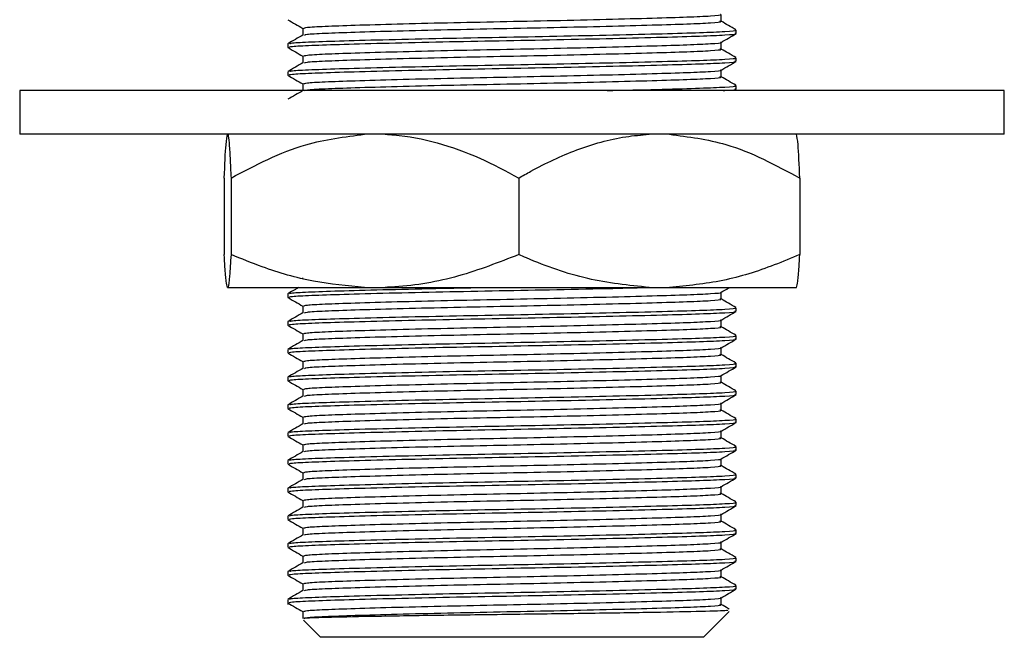
# Model space of a CAD drawing. Units: millimetres. Extents: x 4 to 1496, y 5 to 1495.
# Drawn here: x 728 to 773, y 929 to 957 of the extents above; entities that cross this region are included whole.
import ezdxf

# ---------------------------------------------------------------- set-up
doc = ezdxf.new("R2010")
doc.units = ezdxf.units.MM

msp = doc.modelspace()

# ---------------------------------------------------------------- linework, layer by layer
at = {"color": 7, "linetype": 'Continuous', "lineweight": 25}
for p, q in [((759.671, 957.409), (759.671, 957.723)), ((740.546, 957.092), (740.546, 956.778)), ((760.358, 956.853), (760.358, 957.012)), ((739.858, 956.377), (739.858, 956.218)), ((759.671, 956.139), (759.671, 956.453)), ((740.546, 955.822), (740.546, 955.508)), ((760.358, 955.583), (760.358, 955.742)), ((739.858, 955.107), (739.858, 954.948)), ((759.671, 954.869), (759.671, 955.183)), ((740.546, 954.552), (740.546, 954.238)), ((760.358, 954.313), (760.358, 954.472)), ((727.608, 954.243), (727.608, 952.243)), ((771.263, 954.243), (727.608, 954.243)), ((760.316, 954.285), (760.351, 954.306)), ((772.608, 954.243), (771.263, 954.243)), ((772.608, 952.243), (772.608, 954.243)), ((771.263, 952.243), (727.608, 952.243)), ((772.608, 952.243), (771.263, 952.243)), ((736.957, 950.243), (736.957, 946.743)), ((737.266, 950.243), (737.266, 946.743)), ((750.417, 950.243), (750.417, 946.743)), ((763.26, 950.243), (763.26, 946.743)), ((740.514, 945.676), (740.546, 945.658)), ((737.1, 945.243), (737.122, 945.243)), ((737.122, 945.243), (743.371, 945.243)), ((743.371, 945.243), (744.312, 945.243)), ((744.312, 945.243), (756.379, 945.243)), ((756.379, 945.243), (757.299, 945.243)), ((757.299, 945.243), (763.117, 945.243)), ((759.671, 944.709), (759.671, 945.023)), ((739.858, 944.947), (739.858, 944.788)), ((740.546, 944.392), (740.546, 944.078)), ((760.358, 944.153), (760.358, 944.312)), ((739.858, 943.677), (739.858, 943.518)), ((759.671, 943.439), (759.671, 943.753)), ((740.546, 943.122), (740.546, 942.808)), ((760.358, 942.883), (760.358, 943.042)), ((739.858, 942.407), (739.858, 942.248)), ((759.671, 942.169), (759.671, 942.483)), ((740.546, 941.852), (740.546, 941.538)), ((760.358, 941.613), (760.358, 941.772)), ((739.858, 941.137), (739.858, 940.978)), ((759.671, 940.899), (759.671, 941.213)), ((740.546, 940.582), (740.546, 940.268)), ((760.358, 940.343), (760.358, 940.502)), ((739.858, 939.867), (739.858, 939.708)), ((759.671, 939.629), (759.671, 939.943)), ((740.546, 939.312), (740.546, 938.998)), ((760.358, 939.073), (760.358, 939.232)), ((739.858, 938.597), (739.858, 938.438)), ((759.671, 938.359), (759.671, 938.673)), ((740.546, 938.042), (740.546, 937.728)), ((760.358, 937.803), (760.358, 937.962)), ((759.671, 937.089), (759.671, 937.403)), ((739.858, 937.327), (739.858, 937.168)), ((740.546, 936.772), (740.546, 936.458)), ((760.358, 936.533), (760.358, 936.692)), ((739.858, 936.057), (739.858, 935.898)), ((759.671, 935.819), (759.671, 936.133)), ((740.546, 935.502), (740.546, 935.188)), ((760.358, 935.263), (760.358, 935.422)), ((739.858, 934.787), (739.858, 934.628)), ((759.671, 934.549), (759.671, 934.863)), ((740.546, 934.232), (740.546, 933.918)), ((760.358, 933.993), (760.358, 934.152)), ((739.858, 933.517), (739.858, 933.358)), ((759.671, 933.279), (759.671, 933.593)), ((740.546, 932.962), (740.546, 932.648)), ((760.358, 932.723), (760.358, 932.882)), ((739.858, 932.247), (739.858, 932.088)), ((759.671, 932.009), (759.671, 932.323)), ((740.546, 931.692), (740.546, 931.378)), ((760.358, 931.453), (760.358, 931.612)), ((759.671, 930.739), (759.671, 931.053)), ((739.858, 930.977), (739.858, 930.743)), ((740.546, 930.422), (740.546, 930.104)), ((758.858, 929.243), (760.04, 930.425)), ((740.58, 930.022), (741.358, 929.243)), ((758.858, 929.243), (741.358, 929.243))]:
    msp.add_line(p, q, dxfattribs=at)
for points, knots in [([(740.602, 957.092), (740.62, 957.106), (740.66, 957.139), (741.487, 957.186), (742.879, 957.235), (744.805, 957.291), (747.095, 957.347), (749.562, 957.397), (752.064, 957.447), (754.466, 957.503), (756.558, 957.559), (758.207, 957.609), (759.244, 957.659), (759.723, 957.697), (759.648, 957.717), (759.644, 957.718)], [0, 0, 0, 0, 0.067718, 0.15068, 0.233643, 0.319535, 0.405427, 0.48839, 0.571352, 0.657244, 0.743136, 0.826099, 0.909062, 0.994954, 1, 1, 1, 1]), ([(739.866, 957.481), (739.98, 957.414), (740.207, 957.283), (740.434, 957.152), (740.546, 957.088)], [0, 0, 0, 0, 0.505748, 1, 1, 1, 1]), ([(740.628, 956.782), (740.646, 956.794), (740.689, 956.824), (741.491, 956.868), (742.878, 956.918), (744.805, 956.974), (747.095, 957.03), (749.562, 957.08), (752.064, 957.13), (754.466, 957.186), (756.559, 957.242), (758.204, 957.291), (759.255, 957.341), (759.732, 957.383), (759.632, 957.405), (759.614, 957.409)], [0, 0, 0, 0, 0.056069, 0.138897, 0.221725, 0.307478, 0.393231, 0.476059, 0.558887, 0.64464, 0.730392, 0.81322, 0.896049, 0.981801, 1, 1, 1, 1]), ([(760.345, 957.023), (760.23, 957.089), (760.005, 957.219), (759.781, 957.349), (759.671, 957.413)], [0, 0, 0, 0, 0.51029, 1, 1, 1, 1]), ([(740.552, 956.782), (740.437, 956.716), (740.208, 956.583), (739.979, 956.451), (739.864, 956.384)], [0, 0, 0, 0, 0.499991, 1, 1, 1, 1]), ([(739.919, 956.218), (739.938, 956.233), (739.98, 956.266), (740.868, 956.312), (742.36, 956.362), (744.424, 956.418), (746.878, 956.474), (749.523, 956.524), (752.205, 956.574), (754.779, 956.63), (757.023, 956.686), (758.786, 956.736), (759.913, 956.785), (760.423, 956.827), (760.316, 956.849), (760.298, 956.853)], [0, 0, 0, 0, 0.066823, 0.148711, 0.230599, 0.315378, 0.400157, 0.482045, 0.563932, 0.648711, 0.73349, 0.815378, 0.897266, 0.982045, 1, 1, 1, 1]), ([(739.945, 956.384), (739.964, 956.397), (740.01, 956.427), (740.871, 956.471), (742.359, 956.521), (744.424, 956.577), (746.878, 956.633), (749.523, 956.683), (752.205, 956.733), (754.779, 956.789), (757.023, 956.845), (758.786, 956.895), (759.913, 956.944), (760.423, 956.986), (760.316, 957.008), (760.298, 957.012)], [0, 0, 0, 0, 0.056588, 0.139374, 0.22216, 0.307869, 0.393577, 0.476363, 0.559149, 0.644858, 0.730567, 0.813353, 0.896139, 0.981848, 1, 1, 1, 1]), ([(759.663, 956.448), (759.778, 956.514), (760.007, 956.647), (760.236, 956.779), (760.351, 956.846)], [0, 0, 0, 0, 0.499991, 1, 1, 1, 1]), ([(740.602, 955.822), (740.62, 955.836), (740.66, 955.869), (741.487, 955.916), (742.879, 955.965), (744.805, 956.021), (747.095, 956.077), (749.562, 956.127), (752.064, 956.177), (754.466, 956.233), (756.558, 956.289), (758.207, 956.339), (759.244, 956.389), (759.723, 956.427), (759.648, 956.447), (759.644, 956.448)], [0, 0, 0, 0, 0.067718, 0.15068, 0.233643, 0.319535, 0.405427, 0.48839, 0.571352, 0.657244, 0.743136, 0.826099, 0.909062, 0.994954, 1, 1, 1, 1]), ([(739.866, 956.211), (739.98, 956.144), (740.207, 956.013), (740.434, 955.882), (740.546, 955.818)], [0, 0, 0, 0, 0.5057481, 1, 1, 1, 1]), ([(740.628, 955.512), (740.646, 955.524), (740.689, 955.554), (741.491, 955.598), (742.878, 955.648), (744.805, 955.704), (747.095, 955.76), (749.562, 955.81), (752.064, 955.86), (754.466, 955.916), (756.559, 955.972), (758.204, 956.021), (759.255, 956.071), (759.732, 956.113), (759.632, 956.135), (759.614, 956.139)], [0, 0, 0, 0, 0.056069, 0.138897, 0.221725, 0.307478, 0.393231, 0.476059, 0.558887, 0.64464, 0.730392, 0.81322, 0.896049, 0.981801, 1, 1, 1, 1]), ([(760.345, 955.753), (760.23, 955.819), (760.005, 955.949), (759.781, 956.079), (759.671, 956.143)], [0, 0, 0, 0, 0.5102897, 1, 1, 1, 1]), ([(740.552, 955.512), (740.437, 955.446), (740.208, 955.313), (739.979, 955.181), (739.864, 955.114)], [0, 0, 0, 0, 0.4999909, 1, 1, 1, 1]), ([(739.919, 954.948), (739.938, 954.963), (739.98, 954.996), (740.868, 955.042), (742.36, 955.092), (744.424, 955.148), (746.878, 955.204), (749.523, 955.254), (752.205, 955.304), (754.779, 955.36), (757.023, 955.416), (758.786, 955.466), (759.913, 955.515), (760.423, 955.557), (760.316, 955.579), (760.298, 955.583)], [0, 0, 0, 0, 0.066823, 0.148711, 0.230599, 0.315378, 0.400157, 0.482045, 0.563932, 0.648711, 0.73349, 0.815378, 0.897266, 0.982045, 1, 1, 1, 1]), ([(739.945, 955.114), (739.964, 955.127), (740.01, 955.157), (740.871, 955.201), (742.359, 955.251), (744.424, 955.307), (746.878, 955.363), (749.523, 955.413), (752.205, 955.463), (754.779, 955.519), (757.023, 955.575), (758.786, 955.625), (759.913, 955.674), (760.423, 955.716), (760.316, 955.738), (760.298, 955.742)], [0, 0, 0, 0, 0.056588, 0.139374, 0.22216, 0.307869, 0.393577, 0.476363, 0.559149, 0.644858, 0.730567, 0.813353, 0.896139, 0.981848, 1, 1, 1, 1]), ([(759.663, 955.178), (759.778, 955.244), (760.007, 955.377), (760.236, 955.509), (760.351, 955.576)], [0, 0, 0, 0, 0.499991, 1, 1, 1, 1]), ([(739.866, 954.941), (739.98, 954.874), (740.207, 954.743), (740.434, 954.612), (740.546, 954.548)], [0, 0, 0, 0, 0.505748, 1, 1, 1, 1]), ([(740.602, 954.552), (740.62, 954.566), (740.66, 954.599), (741.487, 954.646), (742.879, 954.695), (744.805, 954.751), (747.095, 954.807), (749.562, 954.857), (752.064, 954.907), (754.466, 954.963), (756.558, 955.019), (758.207, 955.069), (759.244, 955.119), (759.723, 955.157), (759.648, 955.177), (759.644, 955.178)], [0, 0, 0, 0, 0.0677177, 0.1506804, 0.233643, 0.319535, 0.4054271, 0.4883897, 0.5713524, 0.6572444, 0.7431365, 0.8260991, 0.9090618, 0.9949538, 1, 1, 1, 1]), ([(740.628, 954.242), (740.646, 954.254), (740.689, 954.284), (741.491, 954.328), (742.878, 954.378), (744.805, 954.434), (747.095, 954.49), (749.562, 954.54), (752.064, 954.59), (754.466, 954.646), (756.559, 954.702), (758.204, 954.751), (759.255, 954.801), (759.732, 954.843), (759.632, 954.865), (759.614, 954.869)], [0, 0, 0, 0, 0.056069, 0.138897, 0.221725, 0.307478, 0.393231, 0.476059, 0.558887, 0.64464, 0.730392, 0.81322, 0.896049, 0.981801, 1, 1, 1, 1]), ([(754.454, 954.243), (754.544, 954.245), (755.496, 954.265), (757.006, 954.305), (758.79, 954.355), (759.911, 954.404), (760.423, 954.446), (760.316, 954.468), (760.298, 954.472)], [0, 0, 0, 0, 0.024645, 0.260034, 0.487396, 0.714758, 0.950147, 1, 1, 1, 1]), ([(760.345, 954.483), (760.23, 954.549), (760.005, 954.679), (759.781, 954.809), (759.671, 954.873)], [0, 0, 0, 0, 0.5102897, 1, 1, 1, 1]), ([(740.552, 954.242), (740.437, 954.176), (740.208, 954.043), (739.979, 953.911), (739.864, 953.844)], [0, 0, 0, 0, 0.499991, 1, 1, 1, 1]), ([(759.759, 954.243), (759.782, 954.244), (760.206, 954.262), (760.417, 954.287), (760.316, 954.309), (760.298, 954.313)], [0, 0, 0, 0, 0.046034, 0.83327, 1, 1, 1, 1]), ([(736.957, 950.243), (736.983, 950.834), (737.029, 951.862), (737.079, 952.129), (737.1, 952.243)], [0, 0, 0, 0, 0.574865, 1, 1, 1, 1]), ([(737.122, 952.243), (737.125, 952.235), (737.144, 952.187), (737.178, 951.903), (737.223, 951.209), (737.252, 950.56), (737.266, 950.243)], [0, 0, 0, 0, 0.062134, 0.374984, 0.695277, 1, 1, 1, 1]), ([(737.266, 950.243), (738.386, 950.834), (740.336, 951.862), (742.465, 952.129), (743.371, 952.243)], [0, 0, 0, 0, 0.574865, 1, 1, 1, 1]), ([(744.312, 952.243), (744.445, 952.235), (745.243, 952.187), (746.712, 951.903), (748.623, 951.209), (749.829, 950.56), (750.417, 950.243)], [0, 0, 0, 0, 0.062134, 0.374984, 0.695277, 1, 1, 1, 1]), ([(750.417, 950.243), (750.602, 950.349), (751.461, 950.841), (753.064, 951.59), (754.898, 952.121), (756.021, 952.213), (756.379, 952.243)], [0, 0, 0, 0, 0.098845, 0.459559, 0.827698, 1, 1, 1, 1]), ([(757.299, 952.243), (758.172, 952.132), (760.251, 951.866), (762.156, 950.839), (763.26, 950.243)], [0, 0, 0, 0, 0.419992, 1, 1, 1, 1]), ([(763.26, 950.243), (763.234, 950.834), (763.188, 951.862), (763.138, 952.129), (763.117, 952.243)], [0, 0, 0, 0, 0.574865, 1, 1, 1, 1]), ([(737.1, 945.243), (737.082, 945.312), (737.044, 945.451), (736.997, 946.051), (736.968, 946.55), (736.957, 946.743)], [0, 0, 0, 0, 0.375607, 0.75861, 1, 1, 1, 1]), ([(737.266, 946.743), (737.244, 946.387), (737.201, 945.668), (737.152, 945.301), (737.126, 945.249), (737.122, 945.243)], [0, 0, 0, 0, 0.460661, 0.930747, 1, 1, 1, 1]), ([(743.371, 945.243), (742.587, 945.312), (741.003, 945.451), (738.97, 946.051), (737.741, 946.55), (737.266, 946.743)], [0, 0, 0, 0, 0.375607, 0.75861, 1, 1, 1, 1]), ([(750.417, 946.743), (749.506, 946.387), (747.664, 945.668), (745.583, 945.301), (744.457, 945.249), (744.312, 945.243)], [0, 0, 0, 0, 0.460661, 0.930747, 1, 1, 1, 1]), ([(756.379, 945.243), (755.436, 945.339), (753.523, 945.535), (751.562, 946.249), (750.534, 946.692), (750.417, 946.743)], [0, 0, 0, 0, 0.462964, 0.938796, 1, 1, 1, 1]), ([(763.26, 946.743), (762.874, 946.581), (761.727, 946.101), (759.747, 945.473), (758.12, 945.32), (757.299, 945.243)], [0, 0, 0, 0, 0.20124, 0.596982, 1, 1, 1, 1]), ([(763.117, 945.243), (763.135, 945.312), (763.172, 945.451), (763.22, 946.051), (763.249, 946.55), (763.26, 946.743)], [0, 0, 0, 0, 0.375607, 0.75861, 1, 1, 1, 1]), ([(740.363, 945.243), (740.312, 945.213), (740.145, 945.117), (739.979, 945.021), (739.864, 944.954)], [0, 0, 0, 0, 0.311128, 1, 1, 1, 1]), ([(739.919, 944.788), (739.938, 944.803), (739.98, 944.836), (740.868, 944.882), (742.36, 944.932), (744.424, 944.988), (746.878, 945.044), (749.525, 945.094), (752.197, 945.144), (754.608, 945.196), (755.894, 945.229), (756.454, 945.243)], [0, 0, 0, 0, 0.093588, 0.208275, 0.322961, 0.441697, 0.560432, 0.675119, 0.789805, 0.908541, 1, 1, 1, 1]), ([(739.945, 944.954), (739.964, 944.967), (740.01, 944.997), (740.872, 945.041), (742.358, 945.091), (744.426, 945.147), (746.713, 945.2), (748.315, 945.23), (749.013, 945.243)], [0, 0, 0, 0, 0.123059, 0.303089, 0.483119, 0.669505, 0.855891, 1, 1, 1, 1]), ([(740.602, 944.392), (740.62, 944.406), (740.66, 944.439), (741.487, 944.486), (742.879, 944.535), (744.805, 944.591), (747.095, 944.647), (749.562, 944.697), (752.064, 944.747), (754.466, 944.803), (756.558, 944.859), (758.207, 944.909), (759.244, 944.959), (759.723, 944.997), (759.648, 945.017), (759.644, 945.018)], [0, 0, 0, 0, 0.0677177, 0.1506804, 0.233643, 0.319535, 0.4054271, 0.4883897, 0.5713524, 0.6572444, 0.7431365, 0.8260991, 0.9090618, 0.9949538, 1, 1, 1, 1]), ([(759.663, 945.018), (759.778, 945.084), (759.907, 945.159), (760.037, 945.234), (760.052, 945.243)], [0, 0, 0, 0, 0.884285, 1, 1, 1, 1]), ([(739.866, 944.781), (739.98, 944.714), (740.207, 944.583), (740.434, 944.452), (740.546, 944.388)], [0, 0, 0, 0, 0.505748, 1, 1, 1, 1]), ([(740.628, 944.082), (740.646, 944.094), (740.689, 944.124), (741.491, 944.168), (742.878, 944.218), (744.805, 944.274), (747.095, 944.33), (749.562, 944.38), (752.064, 944.43), (754.466, 944.486), (756.559, 944.542), (758.204, 944.591), (759.255, 944.641), (759.732, 944.683), (759.632, 944.705), (759.614, 944.709)], [0, 0, 0, 0, 0.056069, 0.138897, 0.221725, 0.307478, 0.393231, 0.476059, 0.558887, 0.64464, 0.730392, 0.81322, 0.896049, 0.981801, 1, 1, 1, 1]), ([(760.345, 944.323), (760.23, 944.389), (760.005, 944.519), (759.781, 944.649), (759.671, 944.713)], [0, 0, 0, 0, 0.51029, 1, 1, 1, 1]), ([(739.919, 943.518), (739.938, 943.533), (739.98, 943.566), (740.868, 943.612), (742.36, 943.662), (744.424, 943.718), (746.878, 943.774), (749.523, 943.824), (752.205, 943.874), (754.779, 943.93), (757.023, 943.986), (758.786, 944.036), (759.913, 944.085), (760.423, 944.127), (760.316, 944.149), (760.298, 944.153)], [0, 0, 0, 0, 0.066823, 0.148711, 0.230599, 0.315378, 0.400157, 0.482045, 0.563932, 0.648711, 0.73349, 0.815378, 0.897266, 0.982045, 1, 1, 1, 1]), ([(739.945, 943.684), (739.964, 943.697), (740.01, 943.727), (740.871, 943.771), (742.359, 943.821), (744.424, 943.877), (746.878, 943.933), (749.523, 943.983), (752.205, 944.033), (754.779, 944.089), (757.023, 944.145), (758.786, 944.195), (759.913, 944.244), (760.423, 944.286), (760.316, 944.308), (760.298, 944.312)], [0, 0, 0, 0, 0.056588, 0.139374, 0.22216, 0.307869, 0.393577, 0.476363, 0.559149, 0.644858, 0.730567, 0.813353, 0.896139, 0.981848, 1, 1, 1, 1]), ([(759.663, 943.748), (759.778, 943.814), (760.007, 943.947), (760.236, 944.079), (760.351, 944.146)], [0, 0, 0, 0, 0.499991, 1, 1, 1, 1]), ([(740.552, 944.082), (740.437, 944.016), (740.208, 943.883), (739.979, 943.751), (739.864, 943.684)], [0, 0, 0, 0, 0.499991, 1, 1, 1, 1]), ([(740.602, 943.122), (740.62, 943.136), (740.66, 943.169), (741.487, 943.216), (742.879, 943.265), (744.805, 943.321), (747.095, 943.377), (749.562, 943.427), (752.064, 943.477), (754.466, 943.533), (756.558, 943.589), (758.207, 943.639), (759.244, 943.689), (759.723, 943.727), (759.648, 943.747), (759.644, 943.748)], [0, 0, 0, 0, 0.067718, 0.15068, 0.233643, 0.319535, 0.405427, 0.48839, 0.571352, 0.657244, 0.743136, 0.826099, 0.909062, 0.994954, 1, 1, 1, 1]), ([(739.866, 943.511), (739.98, 943.444), (740.207, 943.313), (740.434, 943.182), (740.546, 943.118)], [0, 0, 0, 0, 0.505748, 1, 1, 1, 1]), ([(740.628, 942.812), (740.646, 942.824), (740.689, 942.854), (741.491, 942.898), (742.878, 942.948), (744.805, 943.004), (747.095, 943.06), (749.562, 943.11), (752.064, 943.16), (754.466, 943.216), (756.559, 943.272), (758.204, 943.321), (759.255, 943.371), (759.732, 943.413), (759.632, 943.435), (759.614, 943.439)], [0, 0, 0, 0, 0.056069, 0.138897, 0.221725, 0.307478, 0.393231, 0.476059, 0.558887, 0.64464, 0.730392, 0.81322, 0.896049, 0.981801, 1, 1, 1, 1]), ([(760.345, 943.053), (760.23, 943.119), (760.005, 943.249), (759.781, 943.379), (759.671, 943.443)], [0, 0, 0, 0, 0.51029, 1, 1, 1, 1]), ([(740.552, 942.812), (740.437, 942.746), (740.208, 942.613), (739.979, 942.481), (739.864, 942.414)], [0, 0, 0, 0, 0.499991, 1, 1, 1, 1]), ([(739.919, 942.248), (739.938, 942.263), (739.98, 942.296), (740.868, 942.342), (742.36, 942.392), (744.424, 942.448), (746.878, 942.504), (749.523, 942.554), (752.205, 942.604), (754.779, 942.66), (757.023, 942.716), (758.786, 942.766), (759.913, 942.815), (760.423, 942.857), (760.316, 942.879), (760.298, 942.883)], [0, 0, 0, 0, 0.066823, 0.148711, 0.230599, 0.315378, 0.400157, 0.482045, 0.563932, 0.648711, 0.73349, 0.815378, 0.897266, 0.982045, 1, 1, 1, 1]), ([(739.945, 942.414), (739.964, 942.427), (740.01, 942.457), (740.871, 942.501), (742.359, 942.551), (744.424, 942.607), (746.878, 942.663), (749.523, 942.713), (752.205, 942.763), (754.779, 942.819), (757.023, 942.875), (758.786, 942.925), (759.913, 942.974), (760.423, 943.016), (760.316, 943.038), (760.298, 943.042)], [0, 0, 0, 0, 0.056588, 0.139374, 0.22216, 0.307869, 0.393577, 0.476363, 0.559149, 0.644858, 0.730567, 0.813353, 0.896139, 0.981848, 1, 1, 1, 1]), ([(759.663, 942.478), (759.778, 942.544), (760.007, 942.677), (760.236, 942.809), (760.351, 942.876)], [0, 0, 0, 0, 0.499991, 1, 1, 1, 1]), ([(740.602, 941.852), (740.62, 941.866), (740.66, 941.899), (741.487, 941.946), (742.879, 941.995), (744.805, 942.051), (747.095, 942.107), (749.562, 942.157), (752.064, 942.207), (754.466, 942.263), (756.558, 942.319), (758.207, 942.369), (759.244, 942.419), (759.723, 942.457), (759.648, 942.477), (759.644, 942.478)], [0, 0, 0, 0, 0.067718, 0.15068, 0.233643, 0.319535, 0.405427, 0.48839, 0.571352, 0.657244, 0.743136, 0.826099, 0.909062, 0.994954, 1, 1, 1, 1]), ([(739.866, 942.241), (739.98, 942.174), (740.207, 942.043), (740.434, 941.912), (740.546, 941.848)], [0, 0, 0, 0, 0.5057481, 1, 1, 1, 1]), ([(740.628, 941.542), (740.646, 941.554), (740.689, 941.584), (741.491, 941.628), (742.878, 941.678), (744.805, 941.734), (747.095, 941.79), (749.562, 941.84), (752.064, 941.89), (754.466, 941.946), (756.559, 942.002), (758.204, 942.051), (759.255, 942.101), (759.732, 942.143), (759.632, 942.165), (759.614, 942.169)], [0, 0, 0, 0, 0.056069, 0.138897, 0.221725, 0.307478, 0.393231, 0.476059, 0.558887, 0.64464, 0.730392, 0.81322, 0.896049, 0.981801, 1, 1, 1, 1]), ([(760.345, 941.783), (760.23, 941.849), (760.005, 941.979), (759.781, 942.109), (759.671, 942.173)], [0, 0, 0, 0, 0.51029, 1, 1, 1, 1]), ([(740.552, 941.542), (740.437, 941.476), (740.208, 941.343), (739.979, 941.211), (739.864, 941.144)], [0, 0, 0, 0, 0.499991, 1, 1, 1, 1]), ([(739.919, 940.978), (739.938, 940.993), (739.98, 941.026), (740.868, 941.072), (742.36, 941.122), (744.424, 941.178), (746.878, 941.234), (749.523, 941.284), (752.205, 941.334), (754.779, 941.39), (757.023, 941.446), (758.786, 941.496), (759.913, 941.545), (760.423, 941.587), (760.316, 941.609), (760.298, 941.613)], [0, 0, 0, 0, 0.066823, 0.148711, 0.230599, 0.315378, 0.400157, 0.482045, 0.563932, 0.648711, 0.73349, 0.815378, 0.897266, 0.982045, 1, 1, 1, 1]), ([(739.945, 941.144), (739.964, 941.157), (740.01, 941.187), (740.871, 941.231), (742.359, 941.281), (744.424, 941.337), (746.878, 941.393), (749.523, 941.443), (752.205, 941.493), (754.779, 941.549), (757.023, 941.605), (758.786, 941.655), (759.913, 941.704), (760.423, 941.746), (760.316, 941.768), (760.298, 941.772)], [0, 0, 0, 0, 0.056588, 0.139374, 0.22216, 0.307869, 0.393577, 0.476363, 0.559149, 0.644858, 0.730567, 0.813353, 0.896139, 0.981848, 1, 1, 1, 1]), ([(759.663, 941.208), (759.778, 941.274), (760.007, 941.407), (760.236, 941.539), (760.351, 941.606)], [0, 0, 0, 0, 0.4999914, 1, 1, 1, 1]), ([(739.866, 940.971), (739.98, 940.904), (740.207, 940.773), (740.434, 940.642), (740.546, 940.578)], [0, 0, 0, 0, 0.5057481, 1, 1, 1, 1]), ([(740.602, 940.582), (740.62, 940.596), (740.66, 940.629), (741.487, 940.676), (742.879, 940.725), (744.805, 940.781), (747.095, 940.837), (749.562, 940.887), (752.064, 940.937), (754.466, 940.993), (756.558, 941.049), (758.207, 941.099), (759.244, 941.149), (759.723, 941.187), (759.648, 941.207), (759.644, 941.208)], [0, 0, 0, 0, 0.067718, 0.15068, 0.233643, 0.319535, 0.405427, 0.48839, 0.571352, 0.657244, 0.743136, 0.826099, 0.909062, 0.994954, 1, 1, 1, 1]), ([(739.945, 939.874), (739.964, 939.887), (740.01, 939.917), (740.871, 939.961), (742.359, 940.011), (744.424, 940.067), (746.878, 940.123), (749.523, 940.173), (752.205, 940.223), (754.779, 940.279), (757.023, 940.335), (758.786, 940.385), (759.913, 940.434), (760.423, 940.476), (760.316, 940.498), (760.298, 940.502)], [0, 0, 0, 0, 0.056588, 0.139374, 0.22216, 0.307869, 0.393577, 0.476363, 0.559149, 0.644858, 0.730567, 0.813353, 0.896139, 0.981848, 1, 1, 1, 1]), ([(740.628, 940.272), (740.646, 940.284), (740.689, 940.314), (741.491, 940.358), (742.878, 940.408), (744.805, 940.464), (747.095, 940.52), (749.562, 940.57), (752.064, 940.62), (754.466, 940.676), (756.559, 940.732), (758.204, 940.781), (759.255, 940.831), (759.732, 940.873), (759.632, 940.895), (759.614, 940.899)], [0, 0, 0, 0, 0.056069, 0.138897, 0.221725, 0.307478, 0.393231, 0.476059, 0.558887, 0.64464, 0.730392, 0.81322, 0.896049, 0.981801, 1, 1, 1, 1]), ([(760.345, 940.513), (760.23, 940.579), (760.005, 940.709), (759.781, 940.839), (759.671, 940.903)], [0, 0, 0, 0, 0.51029, 1, 1, 1, 1]), ([(740.552, 940.272), (740.437, 940.206), (740.208, 940.073), (739.979, 939.941), (739.864, 939.874)], [0, 0, 0, 0, 0.499991, 1, 1, 1, 1]), ([(739.919, 939.708), (739.938, 939.723), (739.98, 939.756), (740.868, 939.802), (742.36, 939.852), (744.424, 939.908), (746.878, 939.964), (749.523, 940.014), (752.205, 940.064), (754.779, 940.12), (757.023, 940.176), (758.786, 940.226), (759.913, 940.275), (760.423, 940.317), (760.316, 940.339), (760.298, 940.343)], [0, 0, 0, 0, 0.066823, 0.148711, 0.230599, 0.315378, 0.400157, 0.482045, 0.563932, 0.648711, 0.73349, 0.815378, 0.897266, 0.982045, 1, 1, 1, 1]), ([(759.663, 939.938), (759.778, 940.004), (760.007, 940.137), (760.236, 940.269), (760.351, 940.336)], [0, 0, 0, 0, 0.499991, 1, 1, 1, 1]), ([(739.866, 939.701), (739.98, 939.634), (740.207, 939.503), (740.434, 939.372), (740.546, 939.308)], [0, 0, 0, 0, 0.505748, 1, 1, 1, 1]), ([(740.602, 939.312), (740.62, 939.326), (740.66, 939.359), (741.487, 939.406), (742.879, 939.455), (744.805, 939.511), (747.095, 939.567), (749.562, 939.617), (752.064, 939.667), (754.466, 939.723), (756.558, 939.779), (758.207, 939.829), (759.244, 939.879), (759.723, 939.917), (759.648, 939.937), (759.644, 939.938)], [0, 0, 0, 0, 0.067718, 0.15068, 0.233643, 0.319535, 0.405427, 0.48839, 0.571352, 0.657244, 0.743136, 0.826099, 0.909062, 0.994954, 1, 1, 1, 1]), ([(740.628, 939.002), (740.646, 939.014), (740.689, 939.044), (741.491, 939.088), (742.878, 939.138), (744.805, 939.194), (747.095, 939.25), (749.562, 939.3), (752.064, 939.35), (754.466, 939.406), (756.559, 939.462), (758.204, 939.511), (759.255, 939.561), (759.732, 939.603), (759.632, 939.625), (759.614, 939.629)], [0, 0, 0, 0, 0.056069, 0.138897, 0.221725, 0.307478, 0.393231, 0.476059, 0.558887, 0.64464, 0.730392, 0.81322, 0.896049, 0.981801, 1, 1, 1, 1]), ([(760.345, 939.243), (760.23, 939.309), (760.005, 939.439), (759.781, 939.569), (759.671, 939.633)], [0, 0, 0, 0, 0.51029, 1, 1, 1, 1]), ([(739.945, 938.604), (739.964, 938.617), (740.01, 938.647), (740.871, 938.691), (742.359, 938.741), (744.424, 938.797), (746.878, 938.853), (749.523, 938.903), (752.205, 938.953), (754.779, 939.009), (757.023, 939.065), (758.786, 939.115), (759.913, 939.164), (760.423, 939.206), (760.316, 939.228), (760.298, 939.232)], [0, 0, 0, 0, 0.056588, 0.139374, 0.22216, 0.307869, 0.393577, 0.476363, 0.559149, 0.644858, 0.730567, 0.813353, 0.896139, 0.981848, 1, 1, 1, 1]), ([(740.552, 939.002), (740.437, 938.936), (740.208, 938.803), (739.979, 938.671), (739.864, 938.604)], [0, 0, 0, 0, 0.499991, 1, 1, 1, 1]), ([(739.919, 938.438), (739.938, 938.453), (739.98, 938.486), (740.868, 938.532), (742.36, 938.582), (744.424, 938.638), (746.878, 938.694), (749.523, 938.744), (752.205, 938.794), (754.779, 938.85), (757.023, 938.906), (758.786, 938.956), (759.913, 939.005), (760.423, 939.047), (760.316, 939.069), (760.298, 939.073)], [0, 0, 0, 0, 0.066823, 0.148711, 0.230599, 0.315378, 0.400157, 0.482045, 0.563932, 0.648711, 0.73349, 0.815378, 0.897266, 0.982045, 1, 1, 1, 1]), ([(759.663, 938.668), (759.778, 938.734), (760.007, 938.867), (760.236, 938.999), (760.351, 939.066)], [0, 0, 0, 0, 0.499991, 1, 1, 1, 1]), ([(739.866, 938.431), (739.98, 938.364), (740.207, 938.233), (740.434, 938.102), (740.546, 938.038)], [0, 0, 0, 0, 0.505748, 1, 1, 1, 1]), ([(740.602, 938.042), (740.62, 938.056), (740.66, 938.089), (741.487, 938.136), (742.879, 938.185), (744.805, 938.241), (747.095, 938.297), (749.562, 938.347), (752.064, 938.397), (754.466, 938.453), (756.558, 938.509), (758.207, 938.559), (759.244, 938.609), (759.723, 938.647), (759.648, 938.667), (759.644, 938.668)], [0, 0, 0, 0, 0.067718, 0.15068, 0.233643, 0.319535, 0.405427, 0.48839, 0.571352, 0.657244, 0.743136, 0.826099, 0.909062, 0.994954, 1, 1, 1, 1]), ([(740.628, 937.732), (740.646, 937.744), (740.689, 937.774), (741.491, 937.818), (742.878, 937.868), (744.805, 937.924), (747.095, 937.98), (749.562, 938.03), (752.064, 938.08), (754.466, 938.136), (756.559, 938.192), (758.204, 938.241), (759.255, 938.291), (759.732, 938.333), (759.632, 938.355), (759.614, 938.359)], [0, 0, 0, 0, 0.056069, 0.138897, 0.221725, 0.307478, 0.393231, 0.476059, 0.558887, 0.64464, 0.730392, 0.81322, 0.896049, 0.981801, 1, 1, 1, 1]), ([(760.345, 937.973), (760.23, 938.039), (760.005, 938.169), (759.781, 938.299), (759.671, 938.363)], [0, 0, 0, 0, 0.5102897, 1, 1, 1, 1]), ([(739.919, 937.168), (739.938, 937.183), (739.98, 937.216), (740.868, 937.262), (742.36, 937.312), (744.424, 937.368), (746.878, 937.424), (749.523, 937.474), (752.205, 937.524), (754.779, 937.58), (757.023, 937.636), (758.786, 937.686), (759.913, 937.735), (760.423, 937.777), (760.316, 937.799), (760.298, 937.803)], [0, 0, 0, 0, 0.066823, 0.148711, 0.230599, 0.315378, 0.400157, 0.482045, 0.563932, 0.648711, 0.73349, 0.815378, 0.897266, 0.982045, 1, 1, 1, 1]), ([(739.945, 937.334), (739.964, 937.347), (740.01, 937.377), (740.871, 937.421), (742.359, 937.471), (744.424, 937.527), (746.878, 937.583), (749.523, 937.633), (752.205, 937.683), (754.779, 937.739), (757.023, 937.795), (758.786, 937.845), (759.913, 937.894), (760.423, 937.936), (760.316, 937.958), (760.298, 937.962)], [0, 0, 0, 0, 0.056588, 0.139374, 0.22216, 0.307869, 0.393577, 0.476363, 0.559149, 0.644858, 0.730567, 0.813353, 0.896139, 0.981848, 1, 1, 1, 1]), ([(740.552, 937.732), (740.437, 937.666), (740.208, 937.533), (739.979, 937.401), (739.864, 937.334)], [0, 0, 0, 0, 0.499991, 1, 1, 1, 1]), ([(740.602, 936.772), (740.62, 936.786), (740.66, 936.819), (741.487, 936.866), (742.879, 936.915), (744.805, 936.971), (747.095, 937.027), (749.562, 937.077), (752.064, 937.127), (754.466, 937.183), (756.558, 937.239), (758.207, 937.289), (759.244, 937.339), (759.723, 937.377), (759.648, 937.397), (759.644, 937.398)], [0, 0, 0, 0, 0.067718, 0.15068, 0.233643, 0.319535, 0.405427, 0.48839, 0.571352, 0.657244, 0.743136, 0.826099, 0.909062, 0.994954, 1, 1, 1, 1]), ([(759.663, 937.398), (759.778, 937.464), (760.007, 937.597), (760.236, 937.729), (760.351, 937.796)], [0, 0, 0, 0, 0.499991, 1, 1, 1, 1]), ([(739.866, 937.161), (739.98, 937.094), (740.207, 936.963), (740.434, 936.832), (740.546, 936.768)], [0, 0, 0, 0, 0.505748, 1, 1, 1, 1]), ([(740.628, 936.462), (740.646, 936.474), (740.689, 936.504), (741.491, 936.548), (742.878, 936.598), (744.805, 936.654), (747.095, 936.71), (749.562, 936.76), (752.064, 936.81), (754.466, 936.866), (756.559, 936.922), (758.204, 936.971), (759.255, 937.021), (759.732, 937.063), (759.632, 937.085), (759.614, 937.089)], [0, 0, 0, 0, 0.056069, 0.138897, 0.221725, 0.307478, 0.393231, 0.476059, 0.558887, 0.64464, 0.730392, 0.81322, 0.896049, 0.981801, 1, 1, 1, 1]), ([(760.345, 936.703), (760.23, 936.769), (760.005, 936.899), (759.781, 937.029), (759.671, 937.093)], [0, 0, 0, 0, 0.5102897, 1, 1, 1, 1]), ([(740.552, 936.462), (740.437, 936.396), (740.208, 936.263), (739.979, 936.131), (739.864, 936.064)], [0, 0, 0, 0, 0.499991, 1, 1, 1, 1]), ([(739.919, 935.898), (739.938, 935.913), (739.98, 935.946), (740.868, 935.992), (742.36, 936.042), (744.424, 936.098), (746.878, 936.154), (749.523, 936.204), (752.205, 936.254), (754.779, 936.31), (757.023, 936.366), (758.786, 936.416), (759.913, 936.465), (760.423, 936.507), (760.316, 936.529), (760.298, 936.533)], [0, 0, 0, 0, 0.066823, 0.148711, 0.230599, 0.315378, 0.400157, 0.482045, 0.563932, 0.648711, 0.73349, 0.815378, 0.897266, 0.982045, 1, 1, 1, 1]), ([(739.945, 936.064), (739.964, 936.077), (740.01, 936.107), (740.871, 936.151), (742.359, 936.201), (744.424, 936.257), (746.878, 936.313), (749.523, 936.363), (752.205, 936.413), (754.779, 936.469), (757.023, 936.525), (758.786, 936.575), (759.913, 936.624), (760.423, 936.666), (760.316, 936.688), (760.298, 936.692)], [0, 0, 0, 0, 0.056588, 0.139374, 0.22216, 0.307869, 0.393577, 0.476363, 0.559149, 0.644858, 0.730567, 0.813353, 0.896139, 0.981848, 1, 1, 1, 1]), ([(759.663, 936.128), (759.778, 936.194), (760.007, 936.327), (760.236, 936.459), (760.351, 936.526)], [0, 0, 0, 0, 0.499991, 1, 1, 1, 1]), ([(740.602, 935.502), (740.62, 935.516), (740.66, 935.549), (741.487, 935.596), (742.879, 935.645), (744.805, 935.701), (747.095, 935.757), (749.562, 935.807), (752.064, 935.857), (754.466, 935.913), (756.558, 935.969), (758.207, 936.019), (759.244, 936.069), (759.723, 936.107), (759.648, 936.127), (759.644, 936.128)], [0, 0, 0, 0, 0.0677177, 0.1506804, 0.233643, 0.319535, 0.4054271, 0.4883897, 0.5713524, 0.6572444, 0.7431365, 0.8260991, 0.9090618, 0.9949538, 1, 1, 1, 1]), ([(739.866, 935.891), (739.98, 935.824), (740.207, 935.693), (740.434, 935.562), (740.546, 935.498)], [0, 0, 0, 0, 0.505748, 1, 1, 1, 1]), ([(740.628, 935.192), (740.646, 935.204), (740.689, 935.234), (741.491, 935.278), (742.878, 935.328), (744.805, 935.384), (747.095, 935.44), (749.562, 935.49), (752.064, 935.54), (754.466, 935.596), (756.559, 935.652), (758.204, 935.701), (759.255, 935.751), (759.732, 935.793), (759.632, 935.815), (759.614, 935.819)], [0, 0, 0, 0, 0.056069, 0.138897, 0.221725, 0.307478, 0.393231, 0.476059, 0.558887, 0.64464, 0.730392, 0.81322, 0.896049, 0.981801, 1, 1, 1, 1]), ([(760.345, 935.433), (760.23, 935.499), (760.005, 935.629), (759.781, 935.759), (759.671, 935.823)], [0, 0, 0, 0, 0.5102897, 1, 1, 1, 1]), ([(740.552, 935.192), (740.437, 935.126), (740.208, 934.993), (739.979, 934.861), (739.864, 934.794)], [0, 0, 0, 0, 0.499991, 1, 1, 1, 1]), ([(739.919, 934.628), (739.938, 934.643), (739.98, 934.676), (740.868, 934.722), (742.36, 934.772), (744.424, 934.828), (746.878, 934.884), (749.523, 934.934), (752.205, 934.984), (754.779, 935.04), (757.023, 935.096), (758.786, 935.146), (759.913, 935.195), (760.423, 935.237), (760.316, 935.259), (760.298, 935.263)], [0, 0, 0, 0, 0.066823, 0.148711, 0.230599, 0.315378, 0.400157, 0.482045, 0.563932, 0.648711, 0.73349, 0.815378, 0.897266, 0.982045, 1, 1, 1, 1]), ([(739.945, 934.794), (739.964, 934.807), (740.01, 934.837), (740.871, 934.881), (742.359, 934.931), (744.424, 934.987), (746.878, 935.043), (749.523, 935.093), (752.205, 935.143), (754.779, 935.199), (757.023, 935.255), (758.786, 935.305), (759.913, 935.354), (760.423, 935.396), (760.316, 935.418), (760.298, 935.422)], [0, 0, 0, 0, 0.056588, 0.139374, 0.22216, 0.307869, 0.393577, 0.476363, 0.559149, 0.644858, 0.730567, 0.813353, 0.896139, 0.981848, 1, 1, 1, 1]), ([(759.663, 934.858), (759.778, 934.924), (760.007, 935.057), (760.236, 935.189), (760.351, 935.256)], [0, 0, 0, 0, 0.499991, 1, 1, 1, 1]), ([(740.602, 934.232), (740.62, 934.246), (740.66, 934.279), (741.487, 934.326), (742.879, 934.375), (744.805, 934.431), (747.095, 934.487), (749.562, 934.537), (752.064, 934.587), (754.466, 934.643), (756.558, 934.699), (758.207, 934.749), (759.244, 934.799), (759.723, 934.837), (759.648, 934.857), (759.644, 934.858)], [0, 0, 0, 0, 0.067718, 0.15068, 0.233643, 0.319535, 0.405427, 0.48839, 0.571352, 0.657244, 0.743136, 0.826099, 0.909062, 0.994954, 1, 1, 1, 1]), ([(739.866, 934.621), (739.98, 934.554), (740.207, 934.423), (740.434, 934.292), (740.546, 934.228)], [0, 0, 0, 0, 0.505748, 1, 1, 1, 1]), ([(740.628, 933.922), (740.646, 933.934), (740.689, 933.964), (741.491, 934.008), (742.878, 934.058), (744.805, 934.114), (747.095, 934.17), (749.562, 934.22), (752.064, 934.27), (754.466, 934.326), (756.559, 934.382), (758.204, 934.431), (759.255, 934.481), (759.732, 934.523), (759.632, 934.545), (759.614, 934.549)], [0, 0, 0, 0, 0.056069, 0.138897, 0.221725, 0.307478, 0.393231, 0.476059, 0.558887, 0.64464, 0.730392, 0.81322, 0.896049, 0.981801, 1, 1, 1, 1]), ([(760.345, 934.163), (760.23, 934.229), (760.005, 934.359), (759.781, 934.489), (759.671, 934.553)], [0, 0, 0, 0, 0.51029, 1, 1, 1, 1]), ([(740.552, 933.922), (740.437, 933.856), (740.208, 933.723), (739.979, 933.591), (739.864, 933.524)], [0, 0, 0, 0, 0.499991, 1, 1, 1, 1]), ([(739.919, 933.358), (739.938, 933.373), (739.98, 933.406), (740.868, 933.452), (742.36, 933.502), (744.424, 933.558), (746.878, 933.614), (749.523, 933.664), (752.205, 933.714), (754.779, 933.77), (757.023, 933.826), (758.786, 933.876), (759.913, 933.925), (760.423, 933.967), (760.316, 933.989), (760.298, 933.993)], [0, 0, 0, 0, 0.066823, 0.148711, 0.230599, 0.315378, 0.400157, 0.482045, 0.563932, 0.648711, 0.73349, 0.815378, 0.897266, 0.982045, 1, 1, 1, 1]), ([(739.945, 933.524), (739.964, 933.537), (740.01, 933.567), (740.871, 933.611), (742.359, 933.661), (744.424, 933.717), (746.878, 933.773), (749.523, 933.823), (752.205, 933.873), (754.779, 933.929), (757.023, 933.985), (758.786, 934.035), (759.913, 934.084), (760.423, 934.126), (760.316, 934.148), (760.298, 934.152)], [0, 0, 0, 0, 0.056588, 0.139374, 0.22216, 0.307869, 0.393577, 0.476363, 0.559149, 0.644858, 0.730567, 0.813353, 0.896139, 0.981848, 1, 1, 1, 1]), ([(759.663, 933.588), (759.778, 933.654), (760.007, 933.787), (760.236, 933.919), (760.351, 933.986)], [0, 0, 0, 0, 0.499991, 1, 1, 1, 1]), ([(739.866, 933.351), (739.98, 933.284), (740.207, 933.153), (740.434, 933.022), (740.546, 932.958)], [0, 0, 0, 0, 0.505748, 1, 1, 1, 1]), ([(740.602, 932.962), (740.62, 932.976), (740.66, 933.009), (741.487, 933.056), (742.879, 933.105), (744.805, 933.161), (747.095, 933.217), (749.562, 933.267), (752.064, 933.317), (754.466, 933.373), (756.558, 933.429), (758.207, 933.479), (759.244, 933.529), (759.723, 933.567), (759.648, 933.587), (759.644, 933.588)], [0, 0, 0, 0, 0.067718, 0.15068, 0.233643, 0.319535, 0.405427, 0.48839, 0.571352, 0.657244, 0.743136, 0.826099, 0.909062, 0.994954, 1, 1, 1, 1]), ([(739.945, 932.254), (739.964, 932.267), (740.01, 932.297), (740.871, 932.341), (742.359, 932.391), (744.424, 932.447), (746.878, 932.503), (749.523, 932.553), (752.205, 932.603), (754.779, 932.659), (757.023, 932.715), (758.786, 932.765), (759.913, 932.814), (760.423, 932.856), (760.316, 932.878), (760.298, 932.882)], [0, 0, 0, 0, 0.056588, 0.139374, 0.22216, 0.307869, 0.393577, 0.476363, 0.559149, 0.644858, 0.730567, 0.813353, 0.896139, 0.981848, 1, 1, 1, 1]), ([(740.628, 932.652), (740.646, 932.664), (740.689, 932.694), (741.491, 932.738), (742.878, 932.788), (744.805, 932.844), (747.095, 932.9), (749.562, 932.95), (752.064, 933), (754.466, 933.056), (756.559, 933.112), (758.204, 933.161), (759.255, 933.211), (759.732, 933.253), (759.632, 933.275), (759.614, 933.279)], [0, 0, 0, 0, 0.0560687, 0.1388969, 0.221725, 0.3074778, 0.3932305, 0.4760587, 0.5588868, 0.6446396, 0.7303923, 0.8132205, 0.8960487, 0.9818014, 1, 1, 1, 1]), ([(760.345, 932.893), (760.23, 932.959), (760.005, 933.089), (759.781, 933.219), (759.671, 933.283)], [0, 0, 0, 0, 0.51029, 1, 1, 1, 1]), ([(740.552, 932.652), (740.437, 932.586), (740.208, 932.453), (739.979, 932.321), (739.864, 932.254)], [0, 0, 0, 0, 0.499991, 1, 1, 1, 1]), ([(739.919, 932.088), (739.938, 932.103), (739.98, 932.136), (740.868, 932.182), (742.36, 932.232), (744.424, 932.288), (746.878, 932.344), (749.523, 932.394), (752.205, 932.444), (754.779, 932.5), (757.023, 932.556), (758.786, 932.606), (759.913, 932.655), (760.423, 932.697), (760.316, 932.719), (760.298, 932.723)], [0, 0, 0, 0, 0.066823, 0.148711, 0.230599, 0.315378, 0.400157, 0.482045, 0.563932, 0.648711, 0.73349, 0.815378, 0.897266, 0.982045, 1, 1, 1, 1]), ([(759.663, 932.318), (759.778, 932.384), (760.007, 932.517), (760.236, 932.649), (760.351, 932.716)], [0, 0, 0, 0, 0.499991, 1, 1, 1, 1]), ([(739.866, 932.081), (739.98, 932.014), (740.207, 931.883), (740.434, 931.752), (740.546, 931.688)], [0, 0, 0, 0, 0.505748, 1, 1, 1, 1]), ([(740.602, 931.692), (740.62, 931.706), (740.66, 931.739), (741.487, 931.786), (742.879, 931.835), (744.805, 931.891), (747.095, 931.947), (749.562, 931.997), (752.064, 932.047), (754.466, 932.103), (756.558, 932.159), (758.207, 932.209), (759.244, 932.259), (759.723, 932.297), (759.648, 932.317), (759.644, 932.318)], [0, 0, 0, 0, 0.067718, 0.15068, 0.233643, 0.319535, 0.405427, 0.48839, 0.571352, 0.657244, 0.743136, 0.826099, 0.909062, 0.994954, 1, 1, 1, 1]), ([(740.628, 931.382), (740.646, 931.394), (740.689, 931.424), (741.491, 931.468), (742.878, 931.518), (744.805, 931.574), (747.095, 931.63), (749.562, 931.68), (752.064, 931.73), (754.466, 931.786), (756.559, 931.842), (758.204, 931.891), (759.255, 931.941), (759.732, 931.983), (759.632, 932.005), (759.614, 932.009)], [0, 0, 0, 0, 0.0560687, 0.1388969, 0.221725, 0.3074778, 0.3932305, 0.4760587, 0.5588868, 0.6446396, 0.7303923, 0.8132205, 0.8960487, 0.9818014, 1, 1, 1, 1]), ([(760.345, 931.623), (760.23, 931.689), (760.005, 931.819), (759.781, 931.949), (759.671, 932.013)], [0, 0, 0, 0, 0.5102897, 1, 1, 1, 1]), ([(739.945, 930.984), (739.964, 930.997), (740.01, 931.027), (740.871, 931.071), (742.359, 931.121), (744.424, 931.177), (746.878, 931.233), (749.523, 931.283), (752.205, 931.333), (754.779, 931.389), (757.023, 931.445), (758.786, 931.495), (759.913, 931.544), (760.423, 931.586), (760.316, 931.608), (760.298, 931.612)], [0, 0, 0, 0, 0.056588, 0.139374, 0.22216, 0.307869, 0.393577, 0.476363, 0.559149, 0.644858, 0.730567, 0.813353, 0.896139, 0.981848, 1, 1, 1, 1]), ([(740.552, 931.382), (740.437, 931.316), (740.208, 931.183), (739.979, 931.051), (739.864, 930.984)], [0, 0, 0, 0, 0.499991, 1, 1, 1, 1]), ([(739.919, 930.818), (739.938, 930.833), (739.98, 930.866), (740.868, 930.912), (742.36, 930.962), (744.424, 931.018), (746.878, 931.074), (749.523, 931.124), (752.205, 931.174), (754.779, 931.23), (757.023, 931.286), (758.786, 931.336), (759.913, 931.385), (760.423, 931.427), (760.316, 931.449), (760.298, 931.453)], [0, 0, 0, 0, 0.066823, 0.148711, 0.230599, 0.315378, 0.400157, 0.482045, 0.563932, 0.648711, 0.73349, 0.815378, 0.897266, 0.982045, 1, 1, 1, 1]), ([(759.663, 931.048), (759.778, 931.114), (760.007, 931.247), (760.236, 931.379), (760.351, 931.446)], [0, 0, 0, 0, 0.499991, 1, 1, 1, 1]), ([(739.866, 930.811), (739.98, 930.744), (740.207, 930.613), (740.434, 930.482), (740.546, 930.418)], [0, 0, 0, 0, 0.505748, 1, 1, 1, 1]), ([(740.602, 930.422), (740.62, 930.436), (740.66, 930.469), (741.487, 930.516), (742.879, 930.565), (744.805, 930.621), (747.095, 930.677), (749.562, 930.727), (752.064, 930.777), (754.466, 930.833), (756.558, 930.889), (758.207, 930.939), (759.244, 930.989), (759.723, 931.027), (759.648, 931.047), (759.644, 931.048)], [0, 0, 0, 0, 0.067718, 0.15068, 0.233643, 0.319535, 0.405427, 0.48839, 0.571352, 0.657244, 0.743136, 0.826099, 0.909062, 0.994954, 1, 1, 1, 1]), ([(740.602, 930.104), (740.62, 930.119), (740.66, 930.152), (741.487, 930.198), (742.879, 930.248), (744.805, 930.304), (747.095, 930.36), (749.562, 930.41), (752.064, 930.46), (754.466, 930.516), (756.559, 930.572), (758.204, 930.621), (759.255, 930.671), (759.732, 930.713), (759.632, 930.735), (759.614, 930.739)], [0, 0, 0, 0, 0.0667871, 0.1486747, 0.2305624, 0.3153414, 0.4001204, 0.4820081, 0.5638957, 0.6486747, 0.7334537, 0.8153414, 0.897229, 0.9820081, 1, 1, 1, 1]), ([(760.032, 930.534), (760.022, 930.54), (759.901, 930.609), (759.781, 930.679), (759.671, 930.743)], [0, 0, 0, 0, 0.086777, 1, 1, 1, 1]), ([(759.976, 930.489), (759.97, 930.479), (759.954, 930.454), (758.652, 930.416), (756.386, 930.375), (753.384, 930.329), (750.051, 930.286), (746.751, 930.245), (743.853, 930.199), (741.733, 930.155), (740.573, 930.12), (740.625, 930.096), (740.644, 930.086)], [0, 0, 0, 0, 0.071542, 0.18106, 0.290618, 0.398758, 0.506805, 0.614885, 0.721692, 0.828268, 0.93487, 1, 1, 1, 1])]:
    msp.add_open_spline(points, degree=3, knots=knots, dxfattribs=at)

doc.saveas('drawing.dxf')
